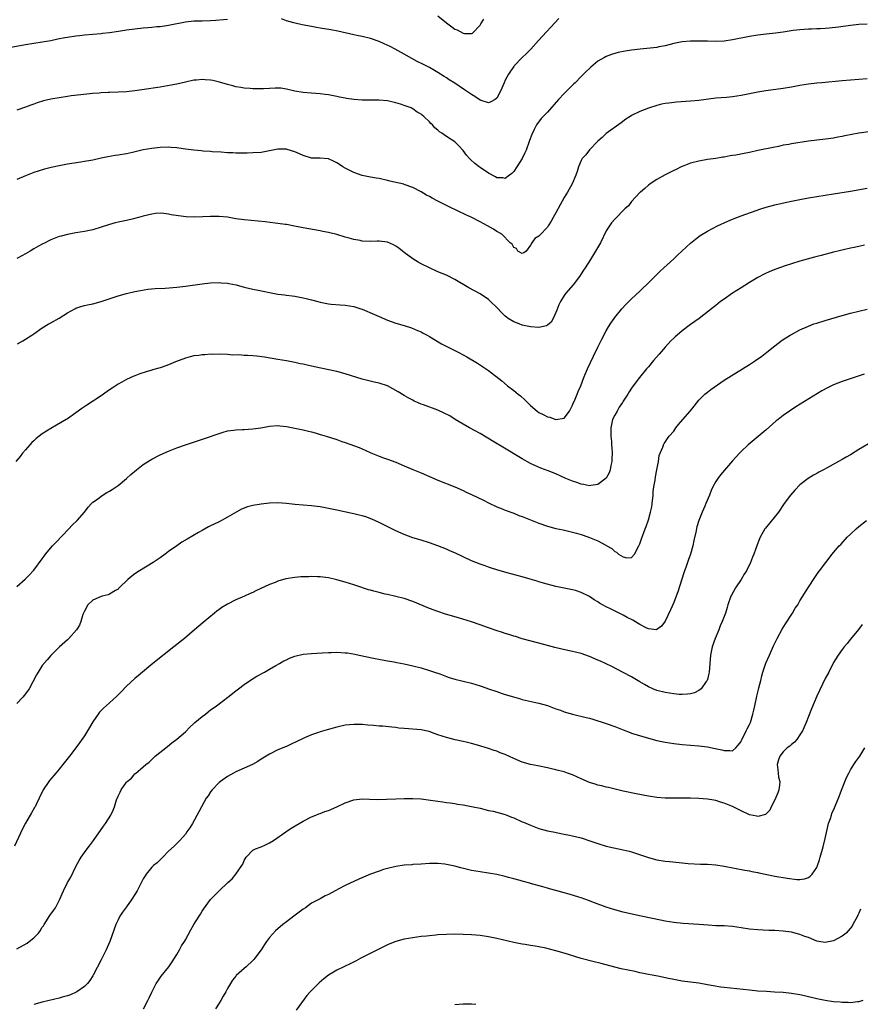
# Model space of a CAD drawing. Units: inches. Extents: x 2616000 to 2619000, y 1533000 to 1536000.
# Drawn here: x 2616628 to 2616827, y 1533852 to 1534086 of the extents above; entities that cross this region are included whole.
import ezdxf

# ---------------------------------------------------------------- set-up
doc = ezdxf.new("R2010")
doc.units = ezdxf.units.IN
doc.header["$MEASUREMENT"] = 0
doc.layers.add('LD26161533_10ft', color=92, linetype='Continuous')

msp = doc.modelspace()

# ---------------------------------------------------------------- linework, layer by layer
at = {"layer": 'LD26161533_10ft'}
for points, elevation in [([(2616755.75, 1534086.25), (2616750.92, 1534081), (2616749.05, 1534079), (2616748.03, 1534077.97), (2616747.02, 1534077), (2616745.12, 1534075), (2616745, 1534074.85), (2616744.27, 1534073.73), (2616743.75, 1534073), (2616743, 1534071.63), (2616742.7, 1534071), (2616741.89, 1534069), (2616741, 1534067.31), (2616740.6, 1534067), (2616739.56, 1534066.44), (2616739, 1534066.24), (2616737, 1534066.87), (2616735.75, 1534067.75), (2616735, 1534068.17), (2616733.33, 1534069.33), (2616731, 1534070.86), (2616729.69, 1534071.69), (2616729, 1534072.15), (2616728.47, 1534072.47), (2616727, 1534073.44), (2616725, 1534074.61), (2616723.41, 1534075.41), (2616722.06, 1534076.06), (2616720.76, 1534076.76), (2616719, 1534077.82), (2616716.82, 1534079), (2616715.62, 1534079.62), (2616714.26, 1534080.26), (2616713, 1534080.81), (2616711, 1534081.52), (2616709, 1534081.99), (2616707.76, 1534082.24), (2616707, 1534082.38), (2616703.21, 1534083.21), (2616701.53, 1534083.53), (2616699, 1534083.97), (2616698.14, 1534084.14), (2616697, 1534084.33), (2616694.75, 1534084.75), (2616693.11, 1534085.11), (2616692.79, 1534085.21), (2616691, 1534085.71), (2616689.85, 1534086.15)], 8170), ([(2616727, 1534086.85), (2616729, 1534085.21), (2616730.29, 1534084.29), (2616731, 1534083.76), (2616731.55, 1534083.55), (2616733, 1534082.74), (2616733.33, 1534082.67), (2616735, 1534082.69), (2616735.21, 1534082.79), (2616737, 1534084.68), (2616737.18, 1534085), (2616737.9, 1534086.1)], 8160), ([(2616677, 1534086.05), (2616676.05, 1534085.95), (2616674.2, 1534085.8), (2616673, 1534085.72), (2616671, 1534085.66), (2616669, 1534085.61), (2616667, 1534085.42), (2616663, 1534084.57), (2616662.51, 1534084.51), (2616661, 1534084.28), (2616660.24, 1534084.24), (2616659, 1534084.12), (2616658.06, 1534084.06), (2616657, 1534083.96), (2616655, 1534083.74), (2616653, 1534083.45), (2616651.15, 1534083.15), (2616649, 1534082.84), (2616647.34, 1534082.66), (2616647, 1534082.61), (2616643, 1534082.26), (2616641.88, 1534082.12), (2616641, 1534082.04), (2616639, 1534081.77), (2616638.34, 1534081.66), (2616636.68, 1534081.32), (2616635, 1534080.95), (2616633, 1534080.63), (2616631, 1534080.33), (2616629, 1534079.99), (2616623, 1534078.9)], 8170), ([(2616829, 1534084.89), (2616827, 1534084.8), (2616825, 1534084.59), (2616822.18, 1534084.18), (2616819.93, 1534083.93), (2616819, 1534083.89), (2616817.81, 1534083.81), (2616817, 1534083.83), (2616815.75, 1534083.75), (2616815, 1534083.74), (2616813, 1534083.57), (2616811.38, 1534083.38), (2616809, 1534083.02), (2616807.22, 1534082.78), (2616805, 1534082.54), (2616803, 1534082.29), (2616801, 1534081.96), (2616797, 1534081.16), (2616795, 1534080.89), (2616792.82, 1534080.82), (2616791, 1534080.86), (2616789, 1534080.88), (2616787, 1534080.85), (2616785, 1534080.7), (2616783, 1534080.3), (2616781, 1534079.78), (2616779.51, 1534079.51), (2616779, 1534079.4), (2616775.02, 1534078.98), (2616773, 1534078.71), (2616771.5, 1534078.5), (2616769.83, 1534078.17), (2616769, 1534077.97), (2616768.26, 1534077.74), (2616767, 1534077.26), (2616766.53, 1534077), (2616765, 1534076.08), (2616763.31, 1534074.69), (2616763, 1534074.41), (2616762.28, 1534073.72), (2616761.58, 1534073), (2616761, 1534072.44), (2616759.59, 1534071), (2616759.28, 1534070.72), (2616757.57, 1534069), (2616757, 1534068.42), (2616755.66, 1534067), (2616753, 1534064.04), (2616751.97, 1534063), (2616751.53, 1534062.47), (2616750.41, 1534061), (2616749.86, 1534059.86), (2616749.27, 1534058.73), (2616748.75, 1534057.25), (2616748.68, 1534057), (2616747.93, 1534055), (2616747.64, 1534054.36), (2616746.97, 1534053), (2616745.72, 1534051), (2616745, 1534049.94), (2616744.55, 1534049.45), (2616743.99, 1534049), (2616743, 1534048.26), (2616742.41, 1534048.41), (2616741, 1534048.42), (2616740.66, 1534048.66), (2616739, 1534049.5), (2616737, 1534050.83), (2616736.76, 1534051), (2616735.78, 1534051.78), (2616734.73, 1534052.73), (2616734.48, 1534053), (2616733.81, 1534053.81), (2616733, 1534054.89), (2616731.98, 1534055.98), (2616731, 1534056.93), (2616729, 1534058.19), (2616727.89, 1534059), (2616727.35, 1534059.35), (2616727, 1534059.7), (2616726.29, 1534060.29), (2616725.68, 1534061), (2616725.31, 1534061.31), (2616725, 1534061.68), (2616723.62, 1534063), (2616723.26, 1534063.26), (2616723, 1534063.5), (2616722.03, 1534064.03), (2616721, 1534064.8), (2616720.86, 1534064.86), (2616720.6, 1534065), (2616719, 1534065.6), (2616718.1, 1534065.9), (2616717, 1534066.25), (2616715, 1534066.72), (2616713, 1534066.88), (2616711, 1534066.83), (2616709, 1534066.83), (2616707.03, 1534067.03), (2616705.28, 1534067.28), (2616705, 1534067.35), (2616703.58, 1534067.58), (2616703, 1534067.72), (2616701, 1534068.09), (2616700.21, 1534068.21), (2616699, 1534068.36), (2616697, 1534068.48), (2616695, 1534068.65), (2616692.99, 1534069.01), (2616691, 1534069.5), (2616689.68, 1534069.68), (2616689, 1534069.72), (2616688.32, 1534069.68), (2616687, 1534069.64), (2616685.53, 1534069.53), (2616685, 1534069.51), (2616684.45, 1534069.55), (2616683, 1534069.53), (2616682.4, 1534069.6), (2616681, 1534069.7), (2616680.17, 1534069.83), (2616679, 1534070.03), (2616678.27, 1534070.27), (2616677, 1534070.56), (2616675.13, 1534071.13), (2616673.52, 1534071.52), (2616673, 1534071.61), (2616671.72, 1534071.72), (2616671, 1534071.77), (2616669.62, 1534071.62), (2616669, 1534071.58), (2616667, 1534071.15), (2616665, 1534070.68), (2616663.61, 1534070.39), (2616661, 1534069.96), (2616656.69, 1534069.31), (2616655, 1534069.07), (2616653, 1534068.86), (2616651, 1534068.75), (2616649, 1534068.68), (2616648.65, 1534068.66), (2616647, 1534068.58), (2616646.52, 1534068.52), (2616645, 1534068.41), (2616642.16, 1534068.16), (2616639.86, 1534067.86), (2616639, 1534067.7), (2616635, 1534067.06), (2616633.32, 1534066.68), (2616631.79, 1534066.21), (2616631, 1534065.92), (2616630.3, 1534065.7), (2616629, 1534065.18), (2616627, 1534064.5)], 8180), ([(2616829, 1534071.92), (2616823, 1534071.44), (2616818.2, 1534071), (2616817, 1534070.88), (2616815, 1534070.63), (2616813, 1534070.3), (2616811, 1534069.92), (2616809, 1534069.61), (2616804.9, 1534069.1), (2616803, 1534068.77), (2616799, 1534067.98), (2616797, 1534067.67), (2616795.52, 1534067.52), (2616793, 1534067.33), (2616789, 1534066.81), (2616787, 1534066.61), (2616783.64, 1534066.36), (2616781.83, 1534066.17), (2616781, 1534066.05), (2616780.13, 1534065.87), (2616779, 1534065.61), (2616777, 1534064.96), (2616775, 1534064.15), (2616773, 1534063.2), (2616772.65, 1534063), (2616771.66, 1534062.34), (2616770.51, 1534061.49), (2616767, 1534058.95), (2616765.99, 1534058.01), (2616765, 1534057.14), (2616763, 1534055.07), (2616762.1, 1534053.9), (2616761.26, 1534053), (2616761, 1534052.52), (2616760.37, 1534051), (2616760.06, 1534049.94), (2616759.75, 1534049), (2616758.85, 1534047), (2616757.74, 1534045), (2616757, 1534043.73), (2616756.02, 1534041.98), (2616755, 1534040.07), (2616754.4, 1534039), (2616753.89, 1534038.11), (2616753.2, 1534037), (2616753, 1534036.69), (2616751.19, 1534034.81), (2616751, 1534034.55), (2616750.04, 1534033.96), (2616749.27, 1534033), (2616749, 1534032.38), (2616747.95, 1534031), (2616747.4, 1534030.6), (2616747, 1534030.4), (2616746.01, 1534031), (2616745.63, 1534031.63), (2616745, 1534031.84), (2616744.63, 1534032.63), (2616744.18, 1534033), (2616742.14, 1534035), (2616741.45, 1534035.45), (2616741, 1534035.69), (2616740.22, 1534036.22), (2616738.81, 1534037), (2616737, 1534037.93), (2616735.04, 1534039), (2616733.63, 1534039.63), (2616733, 1534039.95), (2616732.27, 1534040.27), (2616729, 1534041.84), (2616727, 1534042.85), (2616725.6, 1534043.6), (2616725, 1534043.95), (2616724.32, 1534044.32), (2616723, 1534045.1), (2616721, 1534046.14), (2616719, 1534046.83), (2616718.86, 1534046.86), (2616715.6, 1534047.6), (2616715, 1534047.76), (2616713, 1534048.22), (2616712.35, 1534048.35), (2616711, 1534048.59), (2616708.98, 1534048.98), (2616707, 1534049.67), (2616705, 1534050.69), (2616704.44, 1534051), (2616703.58, 1534051.58), (2616703, 1534052), (2616702.32, 1534052.32), (2616701, 1534052.9), (2616699, 1534053.04), (2616697, 1534053.11), (2616695, 1534053.67), (2616694.12, 1534054.12), (2616693, 1534054.57), (2616691.16, 1534055.16), (2616691, 1534055.19), (2616689.25, 1534055.25), (2616689, 1534055.24), (2616685, 1534054.46), (2616683, 1534054.31), (2616681.71, 1534054.29), (2616679, 1534054.3), (2616678.31, 1534054.31), (2616677, 1534054.37), (2616675.52, 1534054.48), (2616673.39, 1534054.61), (2616673, 1534054.65), (2616671.26, 1534054.74), (2616670.79, 1534054.79), (2616669, 1534054.96), (2616667, 1534055.25), (2616665.44, 1534055.44), (2616665, 1534055.53), (2616663.6, 1534055.6), (2616663, 1534055.67), (2616661, 1534055.62), (2616659, 1534055.41), (2616657, 1534055.05), (2616655.37, 1534054.63), (2616654.46, 1534054.46), (2616653, 1534054.12), (2616651, 1534053.78), (2616650.31, 1534053.69), (2616648.58, 1534053.42), (2616647, 1534053.09), (2616645, 1534052.62), (2616644.55, 1534052.55), (2616643, 1534052.25), (2616642.13, 1534052.13), (2616639, 1534051.61), (2616637, 1534051.24), (2616635.14, 1534050.86), (2616633.52, 1534050.48), (2616631.99, 1534050.01), (2616631, 1534049.65), (2616629, 1534048.87), (2616627, 1534048.02)], 8190), ([(2616833, 1534059.83), (2616827, 1534059.02), (2616825.29, 1534058.71), (2616823.63, 1534058.37), (2616823, 1534058.21), (2616821.96, 1534058.04), (2616821, 1534057.84), (2616818.46, 1534057.54), (2616817, 1534057.39), (2616815, 1534057.1), (2616811, 1534056.47), (2616810.34, 1534056.35), (2616809, 1534056.13), (2616807.88, 1534055.88), (2616807, 1534055.72), (2616803, 1534054.86), (2616801, 1534054.45), (2616799.78, 1534054.22), (2616797.8, 1534053.8), (2616797, 1534053.67), (2616796.39, 1534053.61), (2616795, 1534053.32), (2616794.71, 1534053.29), (2616793, 1534053.02), (2616791, 1534052.75), (2616789, 1534052.39), (2616787, 1534051.85), (2616785, 1534051.1), (2616784.77, 1534051), (2616783.59, 1534050.41), (2616783, 1534050.13), (2616782.26, 1534049.74), (2616781, 1534049.1), (2616779, 1534048), (2616777.45, 1534047), (2616777, 1534046.68), (2616776.12, 1534045.88), (2616775.09, 1534045), (2616775, 1534044.91), (2616773, 1534042.75), (2616772.23, 1534041.77), (2616771.41, 1534041), (2616769, 1534038.61), (2616768.26, 1534037.74), (2616767.74, 1534037), (2616767, 1534035.81), (2616765.58, 1534033), (2616764.45, 1534031), (2616763.21, 1534029), (2616761.94, 1534027), (2616761.56, 1534026.44), (2616761, 1534025.57), (2616760.62, 1534025), (2616759.09, 1534023), (2616757.42, 1534021), (2616757, 1534020.46), (2616756.09, 1534019), (2616755.74, 1534018.25), (2616755.23, 1534017), (2616755, 1534016.38), (2616754.38, 1534015), (2616753.88, 1534014.12), (2616753, 1534013.4), (2616752.76, 1534013.24), (2616751, 1534012.87), (2616749, 1534013.03), (2616747, 1534013.44), (2616746.26, 1534013.74), (2616745, 1534014.17), (2616743.71, 1534015), (2616743.29, 1534015.29), (2616743, 1534015.56), (2616742.23, 1534016.23), (2616741, 1534017.57), (2616739.47, 1534019), (2616739, 1534019.46), (2616737, 1534020.85), (2616734.31, 1534022.31), (2616731, 1534024.26), (2616729, 1534025.24), (2616727, 1534026.1), (2616725, 1534027.01), (2616723, 1534027.99), (2616722.34, 1534028.34), (2616721, 1534029.13), (2616719, 1534030.66), (2616718.61, 1534031), (2616717.7, 1534031.7), (2616717, 1534032.18), (2616716.46, 1534032.46), (2616715, 1534033.14), (2616713, 1534033.39), (2616712.6, 1534033.39), (2616711, 1534033.3), (2616709, 1534033.38), (2616708.52, 1534033.48), (2616707, 1534033.75), (2616705.93, 1534034.07), (2616705, 1534034.32), (2616703, 1534034.93), (2616701.33, 1534035.33), (2616701, 1534035.42), (2616699.67, 1534035.67), (2616699, 1534035.83), (2616695, 1534036.53), (2616692.94, 1534036.94), (2616691, 1534037.29), (2616690.68, 1534037.32), (2616689, 1534037.57), (2616688.37, 1534037.63), (2616685.93, 1534037.93), (2616681, 1534038.43), (2616679, 1534038.7), (2616677.03, 1534039.03), (2616675, 1534039.22), (2616673.2, 1534039.2), (2616673, 1534039.21), (2616671.11, 1534039.11), (2616669.09, 1534039.09), (2616667.17, 1534039.17), (2616665.36, 1534039.36), (2616663.64, 1534039.64), (2616663, 1534039.81), (2616661.92, 1534039.92), (2616661, 1534040.01), (2616659.92, 1534039.92), (2616659, 1534039.79), (2616657, 1534039.31), (2616655.86, 1534039), (2616655.2, 1534038.8), (2616654.69, 1534038.69), (2616653, 1534038.29), (2616651, 1534037.88), (2616650.29, 1534037.71), (2616648.73, 1534037.27), (2616647, 1534036.69), (2616645, 1534036.06), (2616643, 1534035.63), (2616641, 1534035.32), (2616639, 1534034.96), (2616637.46, 1534034.54), (2616637, 1534034.44), (2616635, 1534033.65), (2616634.55, 1534033.45), (2616633.73, 1534033), (2616633, 1534032.65), (2616632.14, 1534032.14), (2616631, 1534031.52), (2616630.1, 1534031), (2616629, 1534030.32), (2616628.14, 1534029.86), (2616627, 1534029.2)], 8200), ([(2616627.15, 1534009), (2616628.35, 1534009.65), (2616629, 1534010.04), (2616630.52, 1534011), (2616631, 1534011.35), (2616633, 1534012.74), (2616634.4, 1534013.6), (2616635, 1534013.93), (2616637, 1534015.08), (2616639, 1534016.36), (2616640.71, 1534017.29), (2616641, 1534017.43), (2616642.18, 1534017.82), (2616643, 1534018.06), (2616643.77, 1534018.23), (2616645, 1534018.48), (2616647, 1534019.02), (2616651, 1534020.38), (2616653, 1534020.95), (2616655, 1534021.39), (2616656.34, 1534021.66), (2616658.05, 1534021.95), (2616659.85, 1534022.15), (2616662.23, 1534022.23), (2616665, 1534022.44), (2616667, 1534022.68), (2616671, 1534023.19), (2616673, 1534023.43), (2616675, 1534023.56), (2616675.49, 1534023.49), (2616677, 1534023.4), (2616677.32, 1534023.32), (2616679.04, 1534022.96), (2616681, 1534022.44), (2616683, 1534021.97), (2616684.32, 1534021.68), (2616685.48, 1534021.48), (2616687, 1534021.14), (2616689, 1534020.77), (2616690.58, 1534020.58), (2616691, 1534020.51), (2616692.37, 1534020.37), (2616693, 1534020.27), (2616695, 1534019.91), (2616695.71, 1534019.71), (2616697, 1534019.4), (2616698.44, 1534019), (2616699, 1534018.87), (2616701, 1534018.47), (2616701.61, 1534018.39), (2616703.79, 1534018.21), (2616705, 1534018.17), (2616706.01, 1534017.99), (2616707, 1534017.87), (2616708.7, 1534017.3), (2616709, 1534017.21), (2616711.96, 1534015.96), (2616713, 1534015.47), (2616715, 1534014.6), (2616717, 1534013.89), (2616719, 1534013.29), (2616720.73, 1534012.73), (2616722.17, 1534012.17), (2616723, 1534011.79), (2616723.52, 1534011.52), (2616724.42, 1534011), (2616725, 1534010.69), (2616727.83, 1534009), (2616731, 1534007.42), (2616731.78, 1534007), (2616733, 1534006.37), (2616733.89, 1534005.89), (2616736.39, 1534004.39), (2616737.61, 1534003.61), (2616739, 1534002.61), (2616742.15, 1534000.15), (2616743.52, 1533999), (2616745, 1533997.86), (2616746.09, 1533997), (2616746.59, 1533996.59), (2616747.65, 1533995.65), (2616748.3, 1533995), (2616749, 1533994.33), (2616750.54, 1533993), (2616751, 1533992.68), (2616752.13, 1533992.13), (2616753, 1533991.64), (2616753.55, 1533991.55), (2616755, 1533991.01), (2616757, 1533991.34), (2616758.24, 1533993), (2616758.53, 1533993.47), (2616759, 1533994.4), (2616759.16, 1533994.84), (2616759.44, 1533995.44), (2616760.08, 1533997), (2616760.33, 1533997.67), (2616760.93, 1533999), (2616761.68, 1534001), (2616762.06, 1534001.94), (2616762.51, 1534003), (2616763.93, 1534006.07), (2616765, 1534008.14), (2616765.94, 1534010.06), (2616767, 1534012.06), (2616767.55, 1534013), (2616768.11, 1534013.89), (2616768.85, 1534015), (2616769, 1534015.21), (2616770.69, 1534017.31), (2616771.65, 1534018.35), (2616772.33, 1534019), (2616773, 1534019.66), (2616775, 1534021.5), (2616775.75, 1534022.25), (2616776.56, 1534023), (2616777, 1534023.47), (2616778.56, 1534025), (2616778.77, 1534025.23), (2616779.76, 1534026.24), (2616780.65, 1534027), (2616783, 1534029.18), (2616783.93, 1534030.07), (2616784.97, 1534031), (2616787, 1534032.86), (2616788.15, 1534033.85), (2616789.29, 1534034.71), (2616791, 1534035.76), (2616793.39, 1534037), (2616795.87, 1534038.13), (2616797, 1534038.61), (2616797.99, 1534039), (2616799, 1534039.37), (2616803.71, 1534041), (2616805, 1534041.42), (2616807, 1534041.98), (2616809.48, 1534042.52), (2616811, 1534042.83), (2616813, 1534043.27), (2616815, 1534043.66), (2616819, 1534044.32), (2616821, 1534044.63), (2616825, 1534045.22), (2616829, 1534045.91)], 8210), ([(2616828.37, 1534032.37), (2616827, 1534032.12), (2616825.85, 1534031.85), (2616825, 1534031.67), (2616821, 1534030.72), (2616818.02, 1534029.98), (2616816.44, 1534029.56), (2616813, 1534028.59), (2616811, 1534027.98), (2616809.47, 1534027.47), (2616807.3, 1534026.7), (2616805.88, 1534026.12), (2616804.51, 1534025.49), (2616803, 1534024.7), (2616801, 1534023.53), (2616799, 1534022.28), (2616797, 1534021), (2616795, 1534019.61), (2616794.15, 1534019), (2616793, 1534018.1), (2616792.4, 1534017.6), (2616789.03, 1534015), (2616787, 1534013.56), (2616785, 1534012.04), (2616783.82, 1534011), (2616783.37, 1534010.63), (2616783, 1534010.28), (2616782.35, 1534009.65), (2616781, 1534008.2), (2616779.52, 1534006.48), (2616778.23, 1534005), (2616777, 1534003.52), (2616776.53, 1534003), (2616774.9, 1534001), (2616773.39, 1533999), (2616773, 1533998.46), (2616772.42, 1533997.58), (2616772.12, 1533997), (2616771, 1533995.31), (2616770.83, 1533995), (2616770.07, 1533993.93), (2616769.54, 1533993), (2616769, 1533992.01), (2616768.5, 1533991), (2616768.22, 1533989.78), (2616768.07, 1533989), (2616768.11, 1533987), (2616768.22, 1533985.78), (2616768.27, 1533985), (2616768.28, 1533984.28), (2616768.36, 1533983), (2616768.34, 1533981.66), (2616768.28, 1533981), (2616768.05, 1533980.05), (2616767.89, 1533979), (2616767.67, 1533978.33), (2616766.97, 1533977.03), (2616765, 1533975.53), (2616763.32, 1533975.32), (2616763, 1533975.24), (2616761.57, 1533975.57), (2616761, 1533975.64), (2616760, 1533976), (2616759, 1533976.32), (2616757.35, 1533977), (2616755, 1533978.06), (2616753.19, 1533978.81), (2616751.45, 1533979.45), (2616750.04, 1533980.04), (2616749, 1533980.53), (2616747, 1533981.62), (2616742.4, 1533984.4), (2616740.31, 1533985.69), (2616737, 1533987.66), (2616734.52, 1533989), (2616733, 1533989.87), (2616731.1, 1533991), (2616729.84, 1533991.84), (2616728.51, 1533992.51), (2616727, 1533993.17), (2616723.53, 1533994.47), (2616723, 1533994.65), (2616722.14, 1533995), (2616721.37, 1533995.36), (2616721, 1533995.55), (2616720.09, 1533996.09), (2616719, 1533996.69), (2616717.58, 1533997.58), (2616715, 1533998.95), (2616713, 1533999.62), (2616711.88, 1533999.88), (2616709, 1534000.6), (2616705, 1534001.86), (2616703, 1534002.38), (2616699.17, 1534003.17), (2616697, 1534003.68), (2616695.91, 1534003.91), (2616695, 1534004.12), (2616694.25, 1534004.25), (2616693, 1534004.52), (2616691, 1534004.92), (2616689, 1534005.26), (2616685.77, 1534005.77), (2616684, 1534006), (2616683, 1534006.11), (2616681.79, 1534006.21), (2616681, 1534006.23), (2616679.67, 1534006.33), (2616678.31, 1534006.31), (2616677, 1534006.42), (2616675, 1534006.52), (2616673.53, 1534006.47), (2616673, 1534006.49), (2616671.63, 1534006.37), (2616671, 1534006.35), (2616670.23, 1534006.23), (2616669, 1534006.09), (2616668.11, 1534005.89), (2616667, 1534005.58), (2616664.66, 1534004.66), (2616663, 1534003.99), (2616661.45, 1534003.45), (2616661, 1534003.3), (2616659.22, 1534002.78), (2616659, 1534002.7), (2616657.68, 1534002.32), (2616656.19, 1534001.81), (2616655, 1534001.39), (2616654.72, 1534001.28), (2616653, 1534000.53), (2616651.89, 1533999.89), (2616651, 1533999.4), (2616649.57, 1533998.43), (2616649, 1533998.02), (2616648.39, 1533997.61), (2616647, 1533996.64), (2616643.58, 1533994.42), (2616642.41, 1533993.59), (2616641, 1533992.57), (2616639, 1533991.18), (2616638.72, 1533991), (2616636.38, 1533989.62), (2616635, 1533988.84), (2616633, 1533987.57), (2616631.56, 1533986.44), (2616631, 1533985.96), (2616630.51, 1533985.49), (2616630.06, 1533985), (2616629, 1533983.8), (2616628.34, 1533983), (2616627.76, 1533982.24), (2616626.72, 1533981)], 8220), ([(2616627, 1533951.3), (2616628.92, 1533953.08), (2616629.95, 1533954.05), (2616630.81, 1533955), (2616631, 1533955.23), (2616633, 1533957.89), (2616633.44, 1533958.56), (2616633.77, 1533959), (2616635.47, 1533961), (2616636.2, 1533961.8), (2616639.33, 1533965), (2616640.13, 1533965.87), (2616641.27, 1533967), (2616643.05, 1533969), (2616643.87, 1533970.13), (2616644.7, 1533971), (2616645, 1533971.33), (2616646.09, 1533972.09), (2616647, 1533972.78), (2616648.37, 1533973.63), (2616649, 1533973.93), (2616649.61, 1533974.39), (2616651, 1533975.35), (2616653, 1533976.98), (2616654.07, 1533977.93), (2616655.39, 1533979), (2616657, 1533980.27), (2616658.64, 1533981.36), (2616659, 1533981.57), (2616661, 1533982.59), (2616663, 1533983.46), (2616665, 1533984.25), (2616667, 1533984.97), (2616671.53, 1533986.47), (2616675, 1533987.7), (2616675.96, 1533987.96), (2616677, 1533988.29), (2616678.46, 1533988.46), (2616679, 1533988.56), (2616680.59, 1533988.59), (2616681, 1533988.63), (2616683, 1533988.75), (2616684.96, 1533989.04), (2616687, 1533989.44), (2616689, 1533989.55), (2616689.46, 1533989.46), (2616691, 1533989.3), (2616693, 1533988.95), (2616695, 1533988.56), (2616696.25, 1533988.25), (2616697, 1533988.04), (2616697.83, 1533987.83), (2616699, 1533987.44), (2616699.36, 1533987.36), (2616700.46, 1533987), (2616703, 1533986.23), (2616704.2, 1533985.8), (2616705, 1533985.54), (2616708.32, 1533984.32), (2616709.69, 1533983.69), (2616711.08, 1533983.08), (2616713, 1533982.3), (2616714.08, 1533981.92), (2616715, 1533981.57), (2616717, 1533980.84), (2616719, 1533980.01), (2616721, 1533979.14), (2616723, 1533978.33), (2616725, 1533977.48), (2616727, 1533976.6), (2616731.04, 1533974.96), (2616733, 1533974.1), (2616733.73, 1533973.73), (2616735, 1533973.16), (2616737.8, 1533971.8), (2616739, 1533971.2), (2616741, 1533970.25), (2616742.25, 1533969.75), (2616743, 1533969.44), (2616745, 1533968.71), (2616746.22, 1533968.22), (2616747, 1533967.95), (2616751, 1533966.34), (2616753, 1533965.66), (2616755, 1533965.12), (2616756.76, 1533964.76), (2616759, 1533964.25), (2616759.95, 1533963.95), (2616761, 1533963.67), (2616761.49, 1533963.49), (2616763, 1533962.98), (2616765, 1533962.15), (2616766.9, 1533961.1), (2616767, 1533961.06), (2616768.31, 1533960.31), (2616769, 1533959.63), (2616769.45, 1533959.45), (2616769.9, 1533959), (2616771, 1533958.35), (2616771.84, 1533958.16), (2616773, 1533958.21), (2616773.71, 1533959), (2616774.75, 1533961), (2616774.83, 1533961.17), (2616775, 1533961.48), (2616775.38, 1533962.62), (2616776.24, 1533965), (2616776.46, 1533965.54), (2616777, 1533967.12), (2616777.51, 1533969), (2616777.78, 1533970.22), (2616777.89, 1533971), (2616778.12, 1533973), (2616778.15, 1533973.85), (2616778.32, 1533975), (2616778.61, 1533976.61), (2616778.66, 1533977.34), (2616779.03, 1533979.03), (2616779.39, 1533981), (2616779.58, 1533982.42), (2616779.79, 1533983), (2616780.39, 1533984.39), (2616780.57, 1533985), (2616780.72, 1533985.28), (2616781, 1533985.61), (2616781.53, 1533986.47), (2616781.93, 1533987), (2616783, 1533988.23), (2616783.52, 1533989), (2616784.17, 1533989.83), (2616785.16, 1533991), (2616786.91, 1533993), (2616787.83, 1533994.17), (2616789, 1533995.55), (2616790.43, 1533997), (2616791, 1533997.48), (2616791.86, 1533998.14), (2616795, 1534000.3), (2616796.64, 1534001.36), (2616799.38, 1534003), (2616801, 1534004.04), (2616802.46, 1534005), (2616803.93, 1534006.07), (2616805.15, 1534007), (2616807, 1534008.5), (2616808.42, 1534009.58), (2616809, 1534009.97), (2616810.64, 1534011), (2616811, 1534011.21), (2616813, 1534012.27), (2616815, 1534013.19), (2616816.32, 1534013.68), (2616817, 1534013.91), (2616819, 1534014.51), (2616823, 1534015.67), (2616825, 1534016.23), (2616827, 1534016.73), (2616829, 1534017.19)], 8230), ([(2616828.24, 1534001.76), (2616823, 1534000), (2616821, 1533999.22), (2616819.51, 1533998.49), (2616818.22, 1533997.78), (2616812.02, 1533993.98), (2616810.49, 1533993), (2616809, 1533991.94), (2616807.79, 1533991), (2616807.36, 1533990.64), (2616805, 1533988.56), (2616800.73, 1533985), (2616799, 1533983.37), (2616798.65, 1533983), (2616797, 1533981.14), (2616794.16, 1533977.84), (2616793.47, 1533977), (2616793, 1533976.26), (2616792.31, 1533975), (2616791.9, 1533974.1), (2616791.48, 1533973), (2616790.63, 1533971), (2616790.4, 1533970.4), (2616789.75, 1533969), (2616789, 1533967), (2616788.48, 1533965.52), (2616788.26, 1533964.26), (2616787.77, 1533962.23), (2616787.55, 1533961), (2616786.98, 1533959), (2616786.48, 1533957.52), (2616785.86, 1533955.86), (2616785.57, 1533955), (2616785.44, 1533954.56), (2616784.91, 1533953.09), (2616783.95, 1533950.05), (2616783.58, 1533949), (2616783, 1533947.48), (2616782.26, 1533945.74), (2616781, 1533943.1), (2616780.08, 1533941.92), (2616779, 1533941.07), (2616778.94, 1533941.06), (2616777, 1533941.27), (2616776.5, 1533941.5), (2616775, 1533942.28), (2616774.55, 1533942.55), (2616773.29, 1533943.29), (2616771.97, 1533943.97), (2616771, 1533944.51), (2616767.96, 1533946.04), (2616767, 1533946.51), (2616766.08, 1533947), (2616765.39, 1533947.39), (2616765, 1533947.64), (2616764.13, 1533948.13), (2616763, 1533948.92), (2616761, 1533949.92), (2616759.64, 1533950.36), (2616759, 1533950.54), (2616757, 1533950.93), (2616755, 1533951.35), (2616752.11, 1533952.11), (2616751, 1533952.46), (2616750.57, 1533952.57), (2616748.91, 1533953.09), (2616747, 1533953.63), (2616743.42, 1533954.58), (2616741, 1533955.26), (2616739.7, 1533955.7), (2616739, 1533955.91), (2616738.21, 1533956.21), (2616737, 1533956.62), (2616736.01, 1533957), (2616735, 1533957.43), (2616731.2, 1533959.2), (2616729.81, 1533959.81), (2616729, 1533960.15), (2616727, 1533960.96), (2616725, 1533961.69), (2616723, 1533962.31), (2616721, 1533962.9), (2616719, 1533963.66), (2616717, 1533964.58), (2616713, 1533966.55), (2616711.33, 1533967.33), (2616709.85, 1533967.85), (2616709, 1533968.11), (2616708.26, 1533968.26), (2616707, 1533968.57), (2616706.63, 1533968.63), (2616703, 1533969.46), (2616701, 1533969.88), (2616699, 1533970.25), (2616697.57, 1533970.43), (2616697, 1533970.48), (2616695, 1533970.6), (2616693, 1533970.76), (2616691, 1533971), (2616689, 1533971.16), (2616687, 1533971.09), (2616685, 1533970.89), (2616683, 1533970.57), (2616681.75, 1533970.24), (2616680.32, 1533969.68), (2616677, 1533967.77), (2616675, 1533966.7), (2616673.84, 1533966.16), (2616673, 1533965.72), (2616672.51, 1533965.49), (2616671, 1533964.65), (2616670.13, 1533964.13), (2616667.42, 1533962.58), (2616666.18, 1533961.82), (2616665, 1533961), (2616663, 1533959.6), (2616662.2, 1533959), (2616661, 1533958.15), (2616659.35, 1533957), (2616656.08, 1533955), (2616655, 1533954.3), (2616654.26, 1533953.74), (2616653.37, 1533953), (2616651.29, 1533951), (2616651.15, 1533950.85), (2616651, 1533950.72), (2616650.37, 1533950.37), (2616649, 1533949.5), (2616648.67, 1533949.33), (2616647.2, 1533949), (2616647, 1533948.94), (2616645, 1533948.06), (2616643.84, 1533947), (2616643, 1533945.49), (2616642.67, 1533944.67), (2616642.17, 1533943), (2616641.83, 1533942.17), (2616641.14, 1533941), (2616639.35, 1533939), (2616639, 1533938.65), (2616637.13, 1533937), (2616635.04, 1533934.96), (2616634.13, 1533933.87), (2616633, 1533932.56), (2616631.99, 1533931), (2616631.63, 1533930.37), (2616629.9, 1533927), (2616629, 1533925.81), (2616628.36, 1533925), (2616627, 1533923.53)], 8240), ([(2616830.27, 1533985.73), (2616827, 1533983.83), (2616825, 1533982.61), (2616823.96, 1533982.04), (2616823, 1533981.46), (2616822.19, 1533981), (2616819.47, 1533979.47), (2616818.57, 1533979), (2616817.51, 1533978.49), (2616817, 1533978.18), (2616816.21, 1533977.78), (2616814.99, 1533977.01), (2616813, 1533975.49), (2616811.76, 1533974.24), (2616810.73, 1533973), (2616809.28, 1533971), (2616807.87, 1533969), (2616804.81, 1533965.19), (2616804.68, 1533965), (2616804.3, 1533964.3), (2616803.54, 1533963), (2616803.37, 1533962.63), (2616802.8, 1533961.2), (2616802.02, 1533959), (2616801.73, 1533958.27), (2616801.25, 1533957), (2616800.28, 1533955), (2616799.76, 1533954.24), (2616799.04, 1533953), (2616797.7, 1533951), (2616796.73, 1533949.27), (2616796.6, 1533949), (2616795.87, 1533947), (2616795.68, 1533946.32), (2616795.28, 1533945), (2616795, 1533944.19), (2616794.56, 1533943), (2616794.06, 1533941.94), (2616793.71, 1533941), (2616792.87, 1533939), (2616792.17, 1533937), (2616791.76, 1533935), (2616791.58, 1533933), (2616791.41, 1533931), (2616791.35, 1533930.65), (2616791, 1533929.23), (2616790.93, 1533929), (2616790.72, 1533928.72), (2616789.51, 1533927), (2616789, 1533926.58), (2616787.95, 1533926.05), (2616787, 1533925.8), (2616786.3, 1533925.7), (2616785, 1533925.64), (2616784.32, 1533925.68), (2616783, 1533925.8), (2616781.97, 1533925.97), (2616781, 1533926.12), (2616779, 1533926.62), (2616778.03, 1533927), (2616777, 1533927.46), (2616776.05, 1533928.05), (2616775, 1533928.64), (2616773, 1533929.85), (2616771, 1533930.92), (2616769.62, 1533931.62), (2616768.29, 1533932.29), (2616765.59, 1533933.59), (2616765, 1533933.85), (2616763, 1533934.69), (2616761, 1533935.37), (2616759.69, 1533935.69), (2616759, 1533935.88), (2616756.42, 1533936.42), (2616754.8, 1533936.8), (2616753, 1533937.3), (2616751, 1533937.89), (2616747, 1533938.89), (2616745.41, 1533939.41), (2616745, 1533939.52), (2616743.88, 1533939.88), (2616743, 1533940.16), (2616742.35, 1533940.35), (2616740.84, 1533940.84), (2616739, 1533941.48), (2616737, 1533942.23), (2616735, 1533942.9), (2616731.86, 1533943.86), (2616728.76, 1533944.76), (2616727, 1533945.35), (2616725, 1533946.12), (2616721, 1533947.76), (2616719, 1533948.44), (2616717, 1533948.96), (2616715, 1533949.4), (2616714.47, 1533949.53), (2616713, 1533949.86), (2616711.79, 1533950.21), (2616711, 1533950.42), (2616710.54, 1533950.54), (2616707.52, 1533951.52), (2616707, 1533951.72), (2616706.02, 1533952.02), (2616705, 1533952.37), (2616703, 1533952.94), (2616701, 1533953.34), (2616699, 1533953.59), (2616698.4, 1533953.6), (2616697, 1533953.68), (2616696.35, 1533953.65), (2616695, 1533953.64), (2616694.42, 1533953.58), (2616693, 1533953.46), (2616690.9, 1533953.1), (2616689, 1533952.58), (2616688.3, 1533952.3), (2616687, 1533951.82), (2616683.71, 1533950.29), (2616683, 1533949.93), (2616682.37, 1533949.63), (2616681.06, 1533949), (2616679, 1533948.13), (2616677, 1533947.15), (2616675.66, 1533946.34), (2616675, 1533945.84), (2616674.51, 1533945.49), (2616673.88, 1533945), (2616671.21, 1533942.79), (2616669.14, 1533941), (2616666.76, 1533939), (2616664.29, 1533937), (2616659.26, 1533933), (2616655.84, 1533930.16), (2616655, 1533929.49), (2616653, 1533927.67), (2616651.71, 1533926.29), (2616650.72, 1533925.28), (2616649, 1533923.65), (2616647.58, 1533922.42), (2616646.57, 1533921.43), (2616646.25, 1533921), (2616645, 1533919.18), (2616644.19, 1533917.81), (2616643.73, 1533917), (2616643, 1533915.85), (2616641.81, 1533914.19), (2616641, 1533913.01), (2616639.45, 1533911), (2616637.87, 1533909), (2616637, 1533907.96), (2616636.23, 1533907), (2616634.74, 1533905.26), (2616634.56, 1533905), (2616633.25, 1533903), (2616632.29, 1533901), (2616631.55, 1533899.55), (2616631.29, 1533899), (2616631.19, 1533898.81), (2616630.42, 1533897.58), (2616629, 1533895.1), (2616628.29, 1533893.71), (2616626.37, 1533889.63)], 8250), ([(2616627, 1533865.23), (2616629.42, 1533866.58), (2616629.93, 1533867), (2616631, 1533867.83), (2616632.1, 1533869), (2616632.49, 1533869.51), (2616633, 1533870.35), (2616633.29, 1533870.71), (2616633.46, 1533871), (2616634.84, 1533873.16), (2616635.68, 1533874.32), (2616636.12, 1533875), (2616637.16, 1533877), (2616638.02, 1533879), (2616639, 1533880.98), (2616639.77, 1533882.23), (2616641, 1533884.78), (2616641.78, 1533886.22), (2616642.25, 1533887), (2616643, 1533888.1), (2616643.66, 1533889), (2616644.26, 1533889.74), (2616645.18, 1533891), (2616647.58, 1533894.42), (2616648.01, 1533895), (2616649.29, 1533897), (2616649.84, 1533898.16), (2616650.15, 1533899), (2616650.63, 1533900.63), (2616650.78, 1533901), (2616650.86, 1533901.14), (2616651, 1533901.49), (2616651.54, 1533902.46), (2616651.74, 1533903), (2616653, 1533904.83), (2616653.17, 1533905), (2616654.18, 1533905.82), (2616655, 1533906.79), (2616655.14, 1533906.86), (2616657, 1533908.45), (2616657.61, 1533909), (2616658.41, 1533909.59), (2616659, 1533910.23), (2616659.41, 1533910.59), (2616659.83, 1533911), (2616662.73, 1533913.27), (2616663.82, 1533914.18), (2616665, 1533915.07), (2616667, 1533916.81), (2616668.07, 1533917.93), (2616669, 1533918.76), (2616669.24, 1533919), (2616671, 1533920.46), (2616671.75, 1533921), (2616672.44, 1533921.56), (2616673, 1533921.98), (2616673.61, 1533922.39), (2616674.43, 1533923), (2616675, 1533923.46), (2616677.08, 1533925), (2616679, 1533926.5), (2616679.59, 1533927), (2616681, 1533928.07), (2616682.74, 1533929.26), (2616683.98, 1533930.02), (2616685.79, 1533931), (2616687, 1533931.69), (2616688.52, 1533932.52), (2616689.35, 1533933), (2616690.38, 1533933.62), (2616691, 1533933.9), (2616691.73, 1533934.27), (2616693, 1533934.76), (2616695, 1533935.23), (2616697, 1533935.39), (2616699.52, 1533935.52), (2616701, 1533935.64), (2616701.64, 1533935.64), (2616703, 1533935.69), (2616705, 1533935.58), (2616705.52, 1533935.52), (2616707.23, 1533935.24), (2616708.28, 1533935), (2616711.7, 1533934.3), (2616715, 1533933.69), (2616716.58, 1533933.42), (2616717.27, 1533933.27), (2616719, 1533932.97), (2616721, 1533932.51), (2616723, 1533931.98), (2616725, 1533931.4), (2616726.18, 1533931), (2616727.44, 1533930.56), (2616729, 1533929.95), (2616729.7, 1533929.7), (2616731, 1533929.29), (2616735, 1533928.33), (2616736, 1533928), (2616737, 1533927.72), (2616737.53, 1533927.53), (2616739.04, 1533927.04), (2616741, 1533926.34), (2616742.01, 1533926.01), (2616743, 1533925.66), (2616744.93, 1533925.07), (2616746.62, 1533924.62), (2616747, 1533924.51), (2616749.84, 1533923.84), (2616751, 1533923.59), (2616753, 1533923.02), (2616755, 1533922.29), (2616756.08, 1533921.92), (2616757, 1533921.57), (2616759, 1533921.01), (2616762.23, 1533920.23), (2616763, 1533920.01), (2616763.8, 1533919.8), (2616767, 1533918.81), (2616769, 1533918.09), (2616771, 1533917.26), (2616772.64, 1533916.64), (2616773, 1533916.51), (2616777, 1533915.27), (2616779, 1533914.73), (2616781, 1533914.31), (2616783, 1533914.01), (2616785, 1533913.79), (2616789, 1533913.48), (2616791, 1533913.23), (2616792.85, 1533912.85), (2616794.48, 1533912.48), (2616795, 1533912.32), (2616796.35, 1533912.35), (2616797, 1533912.26), (2616797.8, 1533913), (2616798.35, 1533913.65), (2616799, 1533914.48), (2616799.15, 1533914.85), (2616799.54, 1533915.54), (2616800.26, 1533917), (2616800.47, 1533917.53), (2616801, 1533918.51), (2616801.15, 1533918.85), (2616801.24, 1533919), (2616801.83, 1533921), (2616802.05, 1533921.95), (2616802.26, 1533923), (2616802.75, 1533925.25), (2616803.15, 1533926.85), (2616803.27, 1533927.27), (2616803.68, 1533929), (2616803.91, 1533930.09), (2616804.2, 1533931), (2616804.92, 1533933.08), (2616805.74, 1533935), (2616806.75, 1533937.25), (2616807.58, 1533939), (2616808.78, 1533941.22), (2616809.55, 1533942.45), (2616811.23, 1533945), (2616811.86, 1533946.14), (2616812.47, 1533947), (2616813, 1533947.92), (2616815, 1533951.18), (2616816.53, 1533953.47), (2616817.35, 1533954.65), (2616817.64, 1533955), (2616819.13, 1533957), (2616820.67, 1533959), (2616821, 1533959.37), (2616822.35, 1533961), (2616822.68, 1533961.32), (2616824.24, 1533963), (2616825, 1533963.76), (2616826.35, 1533965), (2616827, 1533965.59), (2616828.84, 1533967)], 8260), ([(2616827.74, 1533942.26), (2616826.9, 1533941.1), (2616825, 1533938.77), (2616824.19, 1533937.81), (2616823.48, 1533937), (2616823, 1533936.36), (2616822.07, 1533935), (2616821, 1533933.28), (2616819.84, 1533931), (2616819, 1533929.44), (2616817, 1533925.23), (2616815.74, 1533922.26), (2616815, 1533920.43), (2616814.47, 1533919), (2616813.58, 1533917), (2616813, 1533916.06), (2616812.23, 1533915), (2616811.7, 1533914.3), (2616811, 1533913.82), (2616810.6, 1533913.4), (2616810, 1533913), (2616809, 1533912.02), (2616808.2, 1533911), (2616807.9, 1533910.1), (2616807.58, 1533909), (2616807.78, 1533907.78), (2616807.8, 1533907), (2616807.94, 1533906.06), (2616808.19, 1533905), (2616808.12, 1533904.12), (2616807.99, 1533903), (2616807.72, 1533902.28), (2616807, 1533900.65), (2616806.16, 1533899), (2616805.84, 1533898.16), (2616805, 1533897.32), (2616804.82, 1533897.18), (2616803, 1533896.7), (2616802.77, 1533896.77), (2616801, 1533897.11), (2616799, 1533898), (2616797, 1533899.02), (2616795, 1533899.88), (2616794.11, 1533900.11), (2616793, 1533900.46), (2616792.53, 1533900.53), (2616791, 1533900.79), (2616788.96, 1533900.96), (2616787, 1533901.03), (2616784.95, 1533901.05), (2616783, 1533901.01), (2616781.01, 1533901.01), (2616779, 1533901.18), (2616777, 1533901.52), (2616774.06, 1533902.06), (2616771, 1533902.73), (2616767.55, 1533903.55), (2616767, 1533903.66), (2616765.94, 1533903.94), (2616765, 1533904.14), (2616764.37, 1533904.37), (2616763, 1533904.79), (2616761, 1533905.65), (2616759, 1533906.57), (2616757.77, 1533907), (2616757, 1533907.25), (2616755.58, 1533907.58), (2616755, 1533907.75), (2616753.99, 1533907.99), (2616753, 1533908.25), (2616750.72, 1533908.72), (2616749, 1533909.03), (2616747, 1533909.59), (2616745, 1533910.46), (2616743, 1533911.39), (2616741.82, 1533911.82), (2616741, 1533912.17), (2616740.34, 1533912.34), (2616739, 1533912.83), (2616736.38, 1533913.62), (2616735, 1533914.02), (2616733.67, 1533914.33), (2616733, 1533914.52), (2616731.07, 1533914.93), (2616729.35, 1533915.35), (2616729, 1533915.42), (2616727, 1533916.08), (2616726.35, 1533916.35), (2616724.89, 1533916.89), (2616723, 1533917.3), (2616719, 1533917.55), (2616717.68, 1533917.68), (2616717, 1533917.8), (2616716.07, 1533917.93), (2616713.87, 1533918.13), (2616713, 1533918.16), (2616711.72, 1533918.28), (2616710.34, 1533918.34), (2616709, 1533918.5), (2616707.43, 1533918.57), (2616707, 1533918.57), (2616705, 1533918.36), (2616703, 1533917.93), (2616700.7, 1533917.3), (2616699, 1533916.76), (2616698.61, 1533916.61), (2616697, 1533916.06), (2616695.33, 1533915.33), (2616695, 1533915.2), (2616693.51, 1533914.49), (2616692.17, 1533913.83), (2616691, 1533913.33), (2616690.78, 1533913.22), (2616689, 1533912.5), (2616687, 1533911.5), (2616685, 1533910.26), (2616684.25, 1533909.75), (2616682.96, 1533909.04), (2616681, 1533908.14), (2616679, 1533907.29), (2616678.42, 1533907), (2616677, 1533906.21), (2616675.32, 1533905), (2616675, 1533904.72), (2616673.35, 1533903), (2616673, 1533902.54), (2616672.39, 1533901.61), (2616671.93, 1533901), (2616670.82, 1533899), (2616670.23, 1533897.77), (2616668.68, 1533895), (2616668.04, 1533893.96), (2616667.38, 1533893), (2616667, 1533892.5), (2616665.68, 1533891), (2616664.34, 1533889.66), (2616663, 1533888.41), (2616661.67, 1533887), (2616661, 1533886.39), (2616660.31, 1533885.69), (2616659.41, 1533885), (2616659, 1533884.61), (2616657.68, 1533883), (2616657.43, 1533882.57), (2616657, 1533881.84), (2616655.55, 1533879), (2616655, 1533878.11), (2616654.31, 1533877), (2616653, 1533875.22), (2616652.04, 1533873.96), (2616651.44, 1533873), (2616651, 1533872.11), (2616650.5, 1533871), (2616649.03, 1533867), (2616648.43, 1533865.57), (2616648.17, 1533865), (2616647, 1533862.6), (2616645.11, 1533859), (2616645, 1533858.82), (2616644.28, 1533857.72), (2616643.71, 1533857), (2616643, 1533856.31), (2616641.2, 1533855), (2616641.08, 1533854.92), (2616639.69, 1533854.31), (2616639, 1533854.08), (2616637.74, 1533853.74), (2616637, 1533853.52), (2616633, 1533852.55), (2616631, 1533852.01)], 8270), ([(2616657.06, 1533851), (2616658.11, 1533853), (2616658.37, 1533853.63), (2616659.03, 1533854.97), (2616660.07, 1533857), (2616660.43, 1533857.57), (2616661.27, 1533858.73), (2616663.11, 1533861), (2616663.85, 1533862.15), (2616664.45, 1533863), (2616665, 1533863.91), (2616665.62, 1533865), (2616666.08, 1533865.92), (2616666.79, 1533867), (2616667, 1533867.36), (2616668.27, 1533869.73), (2616669.01, 1533871), (2616670.26, 1533873), (2616670.56, 1533873.44), (2616671, 1533874.16), (2616671.34, 1533874.66), (2616673, 1533876.93), (2616675, 1533879), (2616677.11, 1533881), (2616678.1, 1533881.9), (2616679, 1533883), (2616680.4, 1533885), (2616680.64, 1533885.36), (2616681, 1533886.25), (2616681.45, 1533887), (2616683, 1533888.67), (2616683.63, 1533889), (2616685, 1533889.5), (2616686.06, 1533889.94), (2616687, 1533890.41), (2616687.92, 1533891), (2616690.83, 1533893), (2616692.1, 1533893.9), (2616694.04, 1533895), (2616695, 1533895.57), (2616697, 1533896.57), (2616697.99, 1533897), (2616698.71, 1533897.29), (2616699, 1533897.38), (2616700.15, 1533897.85), (2616701, 1533898.14), (2616703.01, 1533898.99), (2616705, 1533899.95), (2616707, 1533900.66), (2616709, 1533900.88), (2616710.77, 1533900.77), (2616712.7, 1533900.7), (2616714.76, 1533900.76), (2616717, 1533900.9), (2616719, 1533900.98), (2616721, 1533900.99), (2616723, 1533900.87), (2616724.66, 1533900.66), (2616727, 1533900.29), (2616728.13, 1533900.13), (2616729, 1533900.03), (2616729.89, 1533899.89), (2616731, 1533899.75), (2616731.63, 1533899.63), (2616733, 1533899.42), (2616735.34, 1533899), (2616737, 1533898.65), (2616739, 1533898.14), (2616740.09, 1533897.91), (2616743, 1533897.14), (2616743.38, 1533897), (2616744.51, 1533896.51), (2616745, 1533896.34), (2616747, 1533895.43), (2616747.31, 1533895.31), (2616749, 1533894.58), (2616750.15, 1533894.15), (2616751, 1533893.84), (2616753, 1533893.28), (2616754.36, 1533893), (2616756.57, 1533892.57), (2616757, 1533892.51), (2616758.25, 1533892.25), (2616759, 1533892.12), (2616761, 1533891.63), (2616761.48, 1533891.48), (2616762.86, 1533891), (2616765, 1533890.23), (2616767, 1533889.63), (2616768.8, 1533889.2), (2616771, 1533888.75), (2616772.42, 1533888.42), (2616773, 1533888.26), (2616773.95, 1533887.95), (2616777, 1533886.9), (2616779, 1533886.41), (2616781, 1533886.1), (2616782.02, 1533886.02), (2616784.27, 1533885.73), (2616785, 1533885.69), (2616786.45, 1533885.55), (2616789.39, 1533885.39), (2616791, 1533885.33), (2616793, 1533885.16), (2616795, 1533884.85), (2616799.91, 1533883.91), (2616801, 1533883.74), (2616801.59, 1533883.59), (2616803, 1533883.36), (2616803.27, 1533883.27), (2616807, 1533882.51), (2616810, 1533882), (2616812.27, 1533881.73), (2616813, 1533881.72), (2616814.11, 1533881.89), (2616815, 1533882.2), (2616815.46, 1533882.54), (2616815.93, 1533883), (2616817, 1533884.57), (2616817.19, 1533885), (2616817.63, 1533886.37), (2616817.82, 1533887), (2616818.51, 1533889.49), (2616819, 1533891.44), (2616819.81, 1533895), (2616820.22, 1533896.22), (2616820.46, 1533897), (2616820.61, 1533897.39), (2616821.23, 1533898.77), (2616821.53, 1533899.53), (2616822.15, 1533901), (2616823, 1533903.33), (2616824.03, 1533905.97), (2616824.58, 1533907), (2616825, 1533907.77), (2616825.8, 1533909), (2616826.28, 1533909.72), (2616827.19, 1533911), (2616828.43, 1533913)], 8280), ([(2616827.36, 1533874.64), (2616827, 1533873.75), (2616826.75, 1533873.25), (2616826.68, 1533873), (2616825.59, 1533871), (2616825.37, 1533870.63), (2616824.47, 1533869.53), (2616823.94, 1533869), (2616823, 1533868.26), (2616821, 1533867.11), (2616819, 1533866.71), (2616817.48, 1533867), (2616817, 1533867.1), (2616815, 1533867.9), (2616814.19, 1533868.19), (2616813, 1533868.68), (2616811, 1533869.2), (2616809, 1533869.47), (2616807, 1533869.59), (2616805.61, 1533869.61), (2616804.3, 1533869.7), (2616803, 1533869.74), (2616801, 1533869.95), (2616799, 1533870.26), (2616797, 1533870.55), (2616795, 1533870.68), (2616793, 1533870.73), (2616791.17, 1533870.83), (2616789, 1533871), (2616785.22, 1533871.22), (2616783, 1533871.48), (2616781, 1533871.84), (2616778.36, 1533872.36), (2616774.91, 1533873.09), (2616771, 1533873.97), (2616769, 1533874.47), (2616767, 1533875.1), (2616764.2, 1533876.2), (2616762.74, 1533876.74), (2616761, 1533877.35), (2616760.51, 1533877.49), (2616758.21, 1533878.21), (2616757, 1533878.52), (2616755, 1533879.06), (2616753.5, 1533879.5), (2616753, 1533879.62), (2616751.95, 1533879.95), (2616749, 1533880.78), (2616748.82, 1533880.82), (2616747, 1533881.31), (2616746.55, 1533881.45), (2616745, 1533881.85), (2616743.79, 1533882.21), (2616743, 1533882.41), (2616741, 1533882.9), (2616739, 1533883.23), (2616737, 1533883.5), (2616735, 1533883.85), (2616732.46, 1533884.46), (2616731, 1533884.86), (2616729, 1533885.3), (2616728.65, 1533885.35), (2616727, 1533885.54), (2616725.5, 1533885.5), (2616725, 1533885.51), (2616723, 1533885.35), (2616721, 1533885.24), (2616720.77, 1533885.23), (2616719, 1533885.11), (2616717, 1533884.82), (2616715, 1533884.34), (2616714.06, 1533884.06), (2616713, 1533883.72), (2616711, 1533882.96), (2616708.21, 1533881.79), (2616705, 1533880.3), (2616703.47, 1533879.47), (2616702.55, 1533879), (2616701, 1533878.14), (2616700.2, 1533877.8), (2616699, 1533877.1), (2616697, 1533876.08), (2616695.53, 1533875), (2616695, 1533874.67), (2616694.02, 1533873.98), (2616692.79, 1533873), (2616691, 1533871.69), (2616690.15, 1533871), (2616688.45, 1533869.55), (2616687, 1533867.9), (2616686.31, 1533867), (2616685.76, 1533866.24), (2616685, 1533865), (2616683.5, 1533863), (2616683.27, 1533862.73), (2616683, 1533862.44), (2616681.41, 1533861), (2616681, 1533860.6), (2616679.09, 1533858.91), (2616679, 1533858.78), (2616678.2, 1533857.8), (2616677, 1533855.8), (2616676.59, 1533855), (2616675.98, 1533854.02), (2616675.4, 1533853), (2616675, 1533852.37), (2616674.19, 1533851)], 8290), ([(2616827.97, 1533853), (2616827, 1533852.64), (2616826.64, 1533852.64), (2616825, 1533852.4), (2616824.46, 1533852.46), (2616823, 1533852.46), (2616822.54, 1533852.54), (2616821, 1533852.68), (2616818.95, 1533853), (2616817, 1533853.38), (2616814.09, 1533854.09), (2616813, 1533854.33), (2616811, 1533854.64), (2616809, 1533854.83), (2616806.96, 1533854.96), (2616805.07, 1533855.07), (2616803, 1533855.22), (2616801, 1533855.42), (2616795, 1533856.07), (2616794.17, 1533856.17), (2616792.42, 1533856.42), (2616791, 1533856.7), (2616789, 1533857.05), (2616785, 1533857.58), (2616783, 1533857.92), (2616781.79, 1533858.21), (2616779.25, 1533858.75), (2616777.92, 1533859), (2616777, 1533859.16), (2616775.47, 1533859.47), (2616775, 1533859.55), (2616773.83, 1533859.83), (2616770.52, 1533860.52), (2616769, 1533860.89), (2616765.77, 1533861.77), (2616763.76, 1533862.24), (2616761, 1533862.94), (2616757, 1533864.19), (2616755, 1533864.74), (2616752.64, 1533865.36), (2616751, 1533865.72), (2616750.1, 1533865.9), (2616749, 1533866.06), (2616747.73, 1533866.27), (2616747, 1533866.36), (2616745, 1533866.75), (2616741, 1533867.72), (2616739, 1533868.11), (2616737, 1533868.4), (2616735, 1533868.57), (2616733, 1533868.65), (2616731, 1533868.69), (2616729, 1533868.65), (2616727, 1533868.53), (2616726.47, 1533868.47), (2616725, 1533868.35), (2616724.26, 1533868.26), (2616723, 1533868.14), (2616721.99, 1533867.99), (2616721, 1533867.87), (2616719, 1533867.52), (2616717.01, 1533866.99), (2616715.57, 1533866.43), (2616715, 1533866.18), (2616708.69, 1533863), (2616707.58, 1533862.42), (2616706.28, 1533861.72), (2616703, 1533860.15), (2616701, 1533859.01), (2616699.89, 1533858.11), (2616698.81, 1533857.19), (2616696.63, 1533855), (2616695.88, 1533854.12), (2616693.31, 1533850.69)], 8300), ([(2616736.03, 1533852.03), (2616735, 1533852.09), (2616733, 1533852.07), (2616731, 1533851.93)], 8310)]:
    msp.add_lwpolyline(points, dxfattribs=dict(at, elevation=elevation))

doc.saveas('drawing.dxf')
